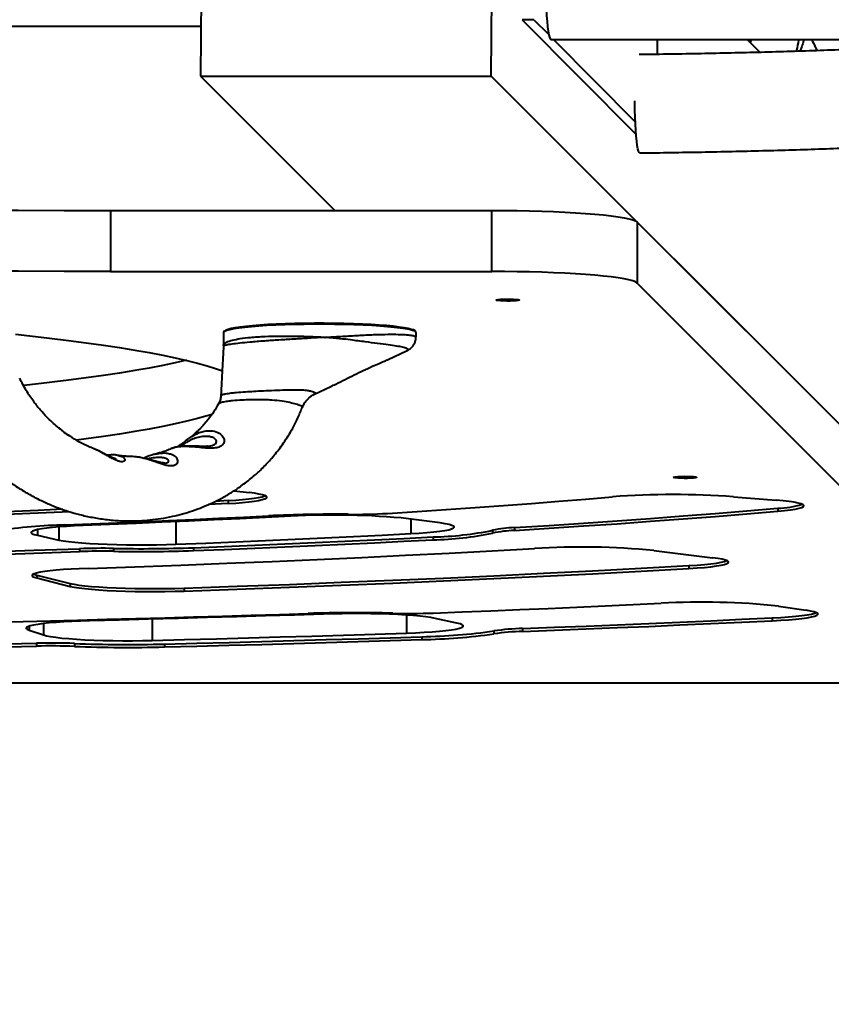
# Model space of a CAD drawing. Units: millimetres. Extents: x 492 to 9860, y -3329 to 5195.
# Drawn here: x 2901 to 3180, y -765 to -427 of the extents above; entities that cross this region are included whole.
import ezdxf

# ---------------------------------------------------------------- set-up
doc = ezdxf.new("R2010")
doc.units = ezdxf.units.MM
doc.layers.add('DiKom', color=7, linetype='Continuous')
doc.styles.add('style1', font='arialbd.ttf', dxfattribs={"width": 0.8})
doc.dimstyles.new('1-50', dxfattribs={"dimtxt": 600, "dimasz": 200, "dimexe": 100, "dimexo": 0, "dimgap": 200, "dimtad": 1, "dimtxsty": 'style1', "dimcen": 200, "dimclrd": 7, "dimclre": 7, "dimclrt": 7, "dimadec": 1, "dimazin": 2, "dimtfac": 1, "dimtmove": 0, "dimatfit": 2, "dimfxl": 0, "dimlwd": 25, "dimlwe": 18, "dimarcsym": 0})

# ---------------------------------------------------------------- blocks, each defined once
blk = doc.blocks.new('*D6')
at = {"color": 7, "lineweight": 18, "transparency": 16777216}
for p, q in [((1991.89, -650.55), (1991.89, -1870.5)), ((7151.51, -650.55), (7151.51, -1870.5))]:
    blk.add_line(p, q, dxfattribs=at)
at = {"color": 7, "lineweight": 25, "transparency": 16777216}
blk.add_line((2191.89, -1770.5), (6951.51, -1770.5), dxfattribs=at)
at = {"color": 7, "transparency": 16777216}
for points in [[(2191.89, -1737.17), (2191.89, -1803.83), (1991.89, -1770.5)], [(6951.51, -1737.17), (6951.51, -1803.83), (7151.51, -1770.5)]]:
    blk.add_solid(points, dxfattribs=at)
at = {"layer": 'Defpoints', "color": 0, "transparency": 16777216}
for p in [(1991.89, -650.55), (7151.51, -650.55), (7151.51, -1770.5)]:
    blk.add_point(p, dxfattribs=at)
at = {"color": 7, "lineweight": 40, "transparency": 16777216, "insert": (4703, -1264.16), "char_height": 600, "attachment_point": 5, "style": 'style1'}
blk.add_mtext('5160', dxfattribs=at)
blk = doc.blocks.new('*D8')
at = {"layer": 'Defpoints', "color": 0, "transparency": 16777216}
for p in [(491.89, 741.76), (8651.51, 235.18), (8651.51, -3229.17)]:
    blk.add_point(p, dxfattribs=at)
at = {"layer": 'DiKom', "color": 7, "lineweight": 18, "transparency": 16777216}
for p, q in [((491.89, 741.76), (491.89, -3329.17)), ((8651.51, 235.18), (8651.51, -3329.17))]:
    blk.add_line(p, q, dxfattribs=at)
at = {"layer": 'DiKom', "color": 7, "lineweight": 25, "transparency": 16777216}
blk.add_line((691.89, -3229.17), (8451.51, -3229.17), dxfattribs=at)
at = {"layer": 'DiKom', "color": 7, "transparency": 16777216}
for points in [[(691.89, -3195.84), (691.89, -3262.51), (491.89, -3229.17)], [(8451.51, -3195.84), (8451.51, -3262.51), (8651.51, -3229.17)]]:
    blk.add_solid(points, dxfattribs=at)
at = {"layer": 'DiKom', "color": 7, "transparency": 16777216, "insert": (4715, -2722.63), "char_height": 600, "attachment_point": 5, "style": 'style1'}
blk.add_mtext('8160', dxfattribs=at)

msp = doc.modelspace()

# ---------------------------------------------------------------- linework, layer by layer
at = {"lineweight": 40}
for p, q in [((2964.246, -346.884), (2963.489, -446.506)), ((3063.108, -446.506), (3063.865, -346.884)), ((3077.739, -427.154), (3073.754, -427.154)), ((3073.754, -427.154), (3112.779, -466.478)), ((3077.739, -427.154), (3082.823, -432.277)), ((2295.421, -429.418), (2963.619, -429.418)), ((3083.535, -433.918), (6059.861, -433.918)), ((3084.451, -433.918), (3112.519, -462.2)), ((3120.081, -439.046), (3120.114, -434.719)), ((3120.114, -434.719), (3120.115, -433.918)), ((3150.899, -433.918), (3155.333, -438.352)), ((3152.261, -433.918), (3151.948, -434.967)), ((2963.489, -446.506), (3009.533, -492.551)), ((2963.489, -446.506), (3063.108, -446.506)), ((3063.108, -446.506), (3267.151, -650.549)), ((2932.596, -492.551), (2932.596, -513.471)), ((2932.596, -492.551), (3063.321, -492.551)), ((3063.321, -513.471), (3063.321, -492.551)), ((3113.132, -496.53), (3113.132, -517.45)), ((3113.132, -496.53), (3245.561, -628.959)), ((2932.596, -513.471), (3063.321, -513.471)), ((3113.132, -517.45), (3245.561, -649.879)), ((2971.324, -534.441), (2971.324, -538.807)), ((3037.324, -535.905), (3037.324, -534.441)), ((3027.811, -543.653), (3034.106, -540.698)), ((3002.339, -555.614), (3008.084, -552.916)), ((2969.586, -558.95), (2969.555, -558.98)), ((2918.583, -569.916), (2918.541, -569.89)), ((2958.981, -571.061), (2959.28, -570.849)), ((2927.257, -574.42), (2926.961, -574.301)), ((2934.952, -576.48), (2935.067, -576.506)), ((2974.913, -588.668), (2980.162, -589.277)), ((3146.192, -590.677), (3160.799, -591.867)), ((2972.94, -593.015), (2966.182, -593.407)), ((2972.94, -592.019), (2968.595, -592.272)), ((2972.94, -592.019), (2972.94, -593.015)), ((3161.351, -594.645), (3161.351, -595.641)), ((2954.971, -599.245), (2954.971, -606.96)), ((3045.611, -599.684), (3034.803, -598.215)), ((3035.564, -598.319), (3035.564, -603.35)), ((2907.509, -601.982), (2907.509, -603.918)), ((2907.509, -603.918), (2914.919, -605.539)), ((2914.919, -601.038), (2914.919, -605.539)), ((3063.59, -602.184), (3063.59, -603.181)), ((3071.054, -601.264), (3071.054, -602.261)), ((3043.165, -604.477), (3043.165, -605.473)), ((2921.979, -608.507), (2921.979, -609.503)), ((2933.604, -608.41), (2933.604, -609.407)), ((2961.062, -608.155), (2961.062, -609.151)), ((3118.823, -609.099), (3139, -611.594)), ((3130.905, -614.292), (3130.905, -615.288)), ((2907.324, -617.54), (2918.787, -620.425)), ((2907.324, -617.54), (2907.324, -618.537)), ((2907.324, -618.537), (2918.787, -621.421)), ((2918.787, -620.425), (2918.787, -621.421)), ((2957.889, -622.01), (2957.889, -623.006)), ((3161.632, -628.19), (3171.052, -629.599)), ((2909.621, -634.174), (2909.621, -638.074)), ((2946.917, -632.664), (2946.917, -639.937)), ((3034.064, -631.28), (3034.064, -637.437)), ((3051.369, -634.007), (3043.866, -632.391)), ((3159.494, -632.214), (3159.494, -633.211)), ((2904.641, -635.084), (2904.641, -636.385)), ((2904.641, -636.385), (2909.621, -638.074)), ((3064.049, -636.699), (3064.049, -637.696)), ((3073.877, -635.875), (3073.877, -636.872)), ((2907.178, -640.903), (2907.178, -641.9)), ((2920.212, -641), (2920.212, -641.996)), ((2951.037, -641.194), (2951.037, -642.191)), ((3039.317, -638.662), (3039.317, -639.658)), ((3195.75, -654.616), (2674.468, -654.616))]:
    msp.add_line(p, q, dxfattribs=at)
at = {"lineweight": 40, "flags": 128}
for points in [[(3113.988, -472.822), (3113.806, -472.694), (3113.592, -472.214), (3113.383, -471.388), (3113.183, -470.233), (3112.996, -468.775), (3112.826, -467.043), (3112.677, -465.076), (3112.553, -462.914), (3112.454, -460.605), (3112.385, -458.197), (3112.346, -455.741), (3112.34, -454.935)], [(2640.805, -486.909), (2655.249, -487.479), (2669.841, -488.02), (2684.57, -488.531), (2699.431, -489.013), (2714.415, -489.465), (2729.514, -489.887), (2744.721, -490.278), (2760.026, -490.639), (2775.423, -490.97), (2790.903, -491.269), (2806.457, -491.537), (2822.079, -491.774), (2837.758, -491.98), (2853.488, -492.154), (2869.259, -492.297), (2885.064, -492.408), (2900.894, -492.487), (2916.741, -492.535), (2932.596, -492.551)], [(3063.321, -492.551), (3067.68, -492.567), (3072.005, -492.617), (3076.265, -492.699), (3080.426, -492.814), (3084.456, -492.959), (3088.326, -493.135), (3092.005, -493.339), (3095.466, -493.571), (3098.682, -493.827), (3101.629, -494.108), (3104.285, -494.41), (3106.628, -494.73), (3108.642, -495.068), (3110.31, -495.419), (3111.621, -495.782), (3112.564, -496.153), (3113.132, -496.53)], [(2932.596, -513.471), (2916.741, -513.455), (2900.894, -513.407), (2885.064, -513.328), (2869.259, -513.217), (2853.488, -513.074), (2837.758, -512.9), (2822.079, -512.694), (2806.457, -512.457), (2790.903, -512.189), (2775.423, -511.89), (2760.026, -511.56), (2744.721, -511.199), (2729.514, -510.807), (2714.415, -510.385), (2699.431, -509.933), (2684.57, -509.451), (2669.841, -508.94), (2655.249, -508.399), (2640.805, -507.829)], [(3113.132, -517.45), (3112.564, -517.073), (3111.621, -516.702), (3110.31, -516.339), (3108.642, -515.988), (3106.628, -515.65), (3104.285, -515.33), (3101.629, -515.028), (3098.682, -514.748), (3095.466, -514.491), (3092.005, -514.259), (3088.326, -514.055), (3084.456, -513.879), (3080.426, -513.734), (3076.265, -513.619), (3072.005, -513.537), (3067.68, -513.487), (3063.321, -513.471)], [(3064.757, -523.265), (3064.935, -523.162), (3065.452, -523.068), (3066.263, -522.992), (3067.296, -522.94), (3068.458, -522.917), (3069.647, -522.925), (3070.757, -522.963), (3071.689, -523.027), (3072.361, -523.113), (3072.712, -523.213), (3072.712, -523.317), (3072.361, -523.416), (3071.689, -523.502), (3070.757, -523.566), (3069.647, -523.604), (3068.458, -523.612), (3067.296, -523.589), (3066.263, -523.537), (3065.452, -523.461), (3064.935, -523.367), (3064.757, -523.265)], [(2980.889, -532.416), (2978.589, -532.641), (2976.57, -532.885), (2974.856, -533.146), (2973.465, -533.422), (2972.412, -533.708), (2971.708, -534.003), (2971.362, -534.303), (2971.324, -534.441)], [(2971.995, -533.653), (2972.202, -533.512), (2972.895, -533.221), (2973.932, -532.939), (2975.303, -532.668), (2976.991, -532.41), (2978.979, -532.17), (2981.244, -531.949)], [(3037.324, -534.441), (3037.271, -534.278), (3036.895, -533.979), (3036.162, -533.685), (3035.081, -533.399), (3033.662, -533.124), (3031.922, -532.864), (3029.88, -532.621), (3027.557, -532.398), (3024.981, -532.198), (3022.177, -532.022), (3019.179, -531.873), (3016.017, -531.751), (3012.727, -531.66), (3009.346, -531.598), (3005.909, -531.568), (3002.455, -531.569), (2999.021, -531.602), (2995.645, -531.666), (2992.365, -531.76), (2989.215, -531.884), (2986.232, -532.036), (2983.446, -532.214), (2980.889, -532.416)], [(2981.244, -531.949), (2983.762, -531.749), (2986.506, -531.574), (2989.444, -531.425), (2992.546, -531.303), (2995.777, -531.21), (2999.101, -531.147), (3002.483, -531.115), (3005.885, -531.114), (3009.269, -531.143), (3012.6, -531.204), (3015.84, -531.294), (3018.953, -531.413), (3021.907, -531.561), (3024.668, -531.734), (3027.205, -531.931), (3029.493, -532.151), (3031.504, -532.39), (3033.218, -532.646), (3034.615, -532.916), (3035.68, -533.198), (3036.21, -533.395)], [(2900.025, -534.994), (2904.969, -535.53), (2911.695, -536.3), (2918.137, -537.089), (2924.289, -537.894), (2930.144, -538.717), (2935.697, -539.555), (2940.942, -540.408), (2945.874, -541.276), (2950.488, -542.156), (2954.779, -543.049), (2958.742, -543.953), (2962.375, -544.868), (2965.673, -545.792), (2968.632, -546.725), (2970.93, -547.544)], [(2958.63, -543.926), (2954.779, -544.804), (2950.488, -545.697), (2945.874, -546.577), (2940.942, -547.444), (2935.697, -548.298), (2930.144, -549.136), (2924.289, -549.958), (2918.137, -550.764), (2911.695, -551.553), (2904.969, -552.323), (2902.895, -552.551)], [(2967.405, -562.448), (2965.673, -562.981), (2962.375, -563.905), (2958.742, -564.82), (2954.779, -565.724), (2950.488, -566.617), (2945.874, -567.497), (2940.942, -568.364), (2935.697, -569.218), (2930.144, -570.056), (2924.289, -570.879), (2920.944, -571.324)], [(3125.536, -584.043), (3125.713, -583.94), (3126.231, -583.847), (3127.042, -583.771), (3128.074, -583.719), (3129.237, -583.695), (3130.426, -583.703), (3131.536, -583.741), (3132.468, -583.806), (3133.139, -583.892), (3133.491, -583.991), (3133.491, -584.095), (3133.139, -584.194), (3132.468, -584.28), (3131.536, -584.345), (3130.426, -584.383), (3129.237, -584.391), (3128.074, -584.368), (3127.042, -584.316), (3126.231, -584.24), (3125.713, -584.146), (3125.536, -584.043)], [(2972.94, -593.015), (2975.527, -592.845), (2977.888, -592.651), (2979.996, -592.436), (2981.825, -592.203), (2983.354, -591.954), (2984.566, -591.692), (2985.447, -591.42), (2985.985, -591.141), (2986.175, -590.859), (2986.015, -590.577), (2985.506, -590.298), (2984.654, -590.025), (2983.47, -589.762), (2981.967, -589.511), (2980.162, -589.277)], [(2972.94, -592.019), (2975.527, -591.849), (2977.888, -591.655), (2979.996, -591.44), (2981.825, -591.207), (2983.354, -590.958), (2984.566, -590.696), (2985.447, -590.424), (2985.626, -590.349)], [(3027.532, -596.402), (3037.697, -595.748), (3047.72, -595.077), (3057.598, -594.39), (3067.327, -593.687), (3076.904, -592.969), (3086.326, -592.235), (3095.59, -591.485), (3104.691, -590.721)], [(3161.351, -595.641), (3163.669, -595.418), (3165.678, -595.173), (3167.351, -594.91), (3168.665, -594.632), (3169.604, -594.342), (3170.154, -594.045), (3170.309, -593.744), (3170.067, -593.444), (3169.429, -593.148), (3168.406, -592.861), (3167.011, -592.585), (3165.262, -592.326), (3163.182, -592.085), (3160.799, -591.867)], [(2916.096, -594.983), (2907.74, -595.36), (2894.163, -595.942), (2880.424, -596.496), (2866.534, -597.02), (2852.5, -597.514), (2838.331, -597.977), (2824.035, -598.411), (2809.621, -598.813), (2795.098, -599.184), (2780.474, -599.525)], [(2918.713, -595.858), (2907.74, -596.356), (2894.163, -596.939), (2880.424, -597.492), (2866.534, -598.016), (2852.5, -598.51), (2838.331, -598.974), (2824.035, -599.407), (2809.621, -599.809), (2795.098, -600.181), (2780.474, -600.521)], [(2917.059, -600.364), (2925.987, -600.011), (2934.858, -599.647), (2943.67, -599.272), (2952.421, -598.887), (2961.11, -598.491), (2969.736, -598.084), (2978.295, -597.667), (2986.787, -597.24)], [(2994.376, -597.372), (2985.703, -597.808), (2976.961, -598.234), (2968.153, -598.649), (2959.279, -599.053), (2950.342, -599.447), (2941.342, -599.83), (2932.283, -600.201), (2923.165, -600.562)], [(3071.054, -601.264), (3082.974, -600.505), (3094.721, -599.726), (3106.292, -598.927), (3117.683, -598.108), (3128.888, -597.27), (3139.904, -596.414), (3150.726, -595.539), (3161.351, -594.645)], [(3071.054, -602.261), (3082.974, -601.501), (3094.721, -600.722), (3106.292, -599.923), (3117.683, -599.104), (3128.888, -598.267), (3139.904, -597.41), (3150.726, -596.535), (3161.351, -595.641)], [(2923.165, -600.562), (2920.247, -600.693), (2917.511, -600.85), (2914.988, -601.032), (2912.708, -601.238), (2910.699, -601.464), (2908.985, -601.707), (2907.586, -601.966), (2906.519, -602.236), (2905.796, -602.515), (2905.427, -602.799), (2905.416, -603.084), (2905.763, -603.368), (2906.463, -603.648), (2907.509, -603.918)], [(3035.564, -603.35), (3038.43, -603.183), (3041.058, -602.988), (3043.413, -602.769), (3045.463, -602.527), (3047.182, -602.267), (3048.547, -601.991), (3049.539, -601.703), (3050.146, -601.407), (3050.36, -601.107), (3050.177, -600.807), (3049.601, -600.511), (3048.638, -600.222), (3047.302, -599.945), (3045.611, -599.684)], [(2954.971, -606.96), (2965.294, -606.553), (2975.551, -606.133), (2985.738, -605.7), (2995.854, -605.254), (3005.896, -604.797), (3015.863, -604.326), (3025.753, -603.844), (3035.564, -603.35)], [(2914.919, -605.539), (2916.377, -605.811), (2918.184, -606.067), (2920.316, -606.303), (2922.745, -606.516), (2925.438, -606.704), (2928.361, -606.863), (2931.474, -606.993), (2934.736, -607.09), (2938.105, -607.154), (2941.536, -607.183), (2944.983, -607.179), (2948.401, -607.139), (2951.745, -607.066), (2954.971, -606.96)], [(2961.062, -608.155), (2971.579, -607.74), (2982.028, -607.312), (2992.406, -606.871), (3002.711, -606.417), (3012.942, -605.951), (3023.096, -605.472), (3033.171, -604.98), (3043.165, -604.477)], [(2961.062, -609.151), (2971.579, -608.736), (2982.028, -608.308), (2992.406, -607.867), (3002.711, -607.413), (3012.942, -606.947), (3023.096, -606.468), (3033.171, -605.977), (3043.165, -605.473)], [(2676.361, -613.487), (2693.206, -613.38), (2710.02, -613.241), (2726.795, -613.069), (2743.521, -612.864), (2760.19, -612.627), (2776.795, -612.358), (2793.327, -612.056), (2809.778, -611.723), (2826.139, -611.357), (2842.403, -610.96), (2858.561, -610.532), (2874.606, -610.072), (2890.529, -609.581), (2906.323, -609.059), (2921.979, -608.507)], [(2676.361, -614.483), (2693.206, -614.376), (2710.02, -614.237), (2726.795, -614.065), (2743.521, -613.86), (2760.19, -613.623), (2776.795, -613.354), (2793.327, -613.052), (2809.778, -612.719), (2826.139, -612.354), (2842.403, -611.956), (2858.561, -611.528), (2874.606, -611.068), (2890.529, -610.577), (2906.323, -610.055), (2921.979, -609.503)], [(2924.879, -615.241), (2940.882, -614.687), (2956.748, -614.103), (2972.469, -613.49), (2988.04, -612.849), (3003.452, -612.179), (3018.7, -611.481), (3033.777, -610.755), (3048.675, -610.002), (3063.388, -609.222), (3077.91, -608.415)], [(2957.889, -622.01), (2975.992, -621.385), (2993.938, -620.726), (3011.719, -620.034), (3029.327, -619.309), (3046.755, -618.552), (3063.993, -617.763), (3081.035, -616.942), (3097.873, -616.09), (3114.499, -615.206), (3130.905, -614.292)], [(3130.905, -615.288), (3133.669, -615.11), (3136.182, -614.906), (3138.409, -614.677), (3140.322, -614.428), (3141.895, -614.162), (3143.108, -613.881), (3143.946, -613.591), (3144.396, -613.294), (3144.454, -612.994), (3144.117, -612.696), (3143.392, -612.403), (3142.287, -612.119), (3140.816, -611.849), (3139, -611.594)], [(3130.905, -614.292), (3133.669, -614.114), (3136.182, -613.909), (3138.409, -613.681), (3140.322, -613.432), (3141.895, -613.166), (3143.108, -612.885), (3143.929, -612.602)], [(2924.879, -615.241), (2921.878, -615.359), (2919.044, -615.505), (2916.409, -615.676), (2914.006, -615.872), (2911.864, -616.09), (2910.008, -616.327), (2908.461, -616.58), (2907.242, -616.846), (2906.364, -617.123), (2905.838, -617.406), (2905.672, -617.692), (2905.866, -617.978), (2906.419, -618.261), (2907.324, -618.537)], [(2906.221, -617.183), (2906.419, -617.265), (2907.324, -617.54)], [(2957.889, -623.006), (2975.992, -622.381), (2993.938, -621.722), (3011.719, -621.03), (3029.327, -620.306), (3046.755, -619.549), (3063.993, -618.759), (3081.035, -617.938), (3097.873, -617.086), (3114.499, -616.202), (3130.905, -615.288)], [(2918.787, -620.425), (2920.095, -620.701), (2921.758, -620.964), (2923.754, -621.207), (2926.056, -621.429), (2928.635, -621.627), (2931.456, -621.798), (2934.483, -621.94), (2937.675, -622.05), (2940.992, -622.128), (2944.389, -622.173), (2947.822, -622.183), (2951.247, -622.159), (2954.617, -622.101), (2957.889, -622.01)], [(2918.787, -621.421), (2920.095, -621.698), (2921.758, -621.96), (2923.754, -622.203), (2926.056, -622.426), (2928.635, -622.623), (2931.456, -622.794), (2934.483, -622.936), (2937.675, -623.046), (2940.992, -623.124), (2944.389, -623.169), (2947.822, -623.179), (2951.247, -623.155), (2954.617, -623.097), (2957.889, -623.006)], [(3043.187, -630.555), (3053.133, -630.168), (3063.031, -629.773), (3072.881, -629.368), (3082.681, -628.954), (3092.431, -628.532), (3102.128, -628.1), (3111.773, -627.659), (3121.363, -627.21)], [(2921.315, -632.96), (2931.299, -632.706), (2941.254, -632.444), (2951.178, -632.173), (2961.072, -631.894), (2970.934, -631.607), (2980.763, -631.311), (2990.558, -631.006), (3000.318, -630.693)], [(3005.564, -630.922), (2995.666, -631.239), (2985.732, -631.548), (2975.764, -631.848), (2965.762, -632.14), (2955.728, -632.423), (2945.663, -632.698), (2935.567, -632.963), (2925.442, -633.221)], [(3043.866, -632.391), (3042.459, -632.13), (3040.732, -631.885), (3038.704, -631.657), (3036.402, -631.45), (3033.853, -631.267), (3031.087, -631.109), (3028.139, -630.978), (3025.044, -630.877), (3021.84, -630.806), (3018.566, -630.766), (3015.261, -630.758), (3011.966, -630.781), (3008.721, -630.836), (3005.564, -630.922)], [(3159.494, -633.211), (3162.402, -633.053), (3165.085, -632.868), (3167.509, -632.657), (3169.64, -632.423), (3171.453, -632.17), (3172.922, -631.9), (3174.029, -631.618), (3174.759, -631.326), (3175.103, -631.029), (3175.057, -630.73), (3174.62, -630.434), (3173.799, -630.145), (3172.605, -629.865), (3171.052, -629.599)], [(3159.494, -632.214), (3162.402, -632.057), (3165.085, -631.871), (3167.509, -631.66), (3169.64, -631.427), (3171.453, -631.173), (3172.922, -630.904), (3174.029, -630.621), (3174.582, -630.417)], [(2673.233, -636.619), (2692.611, -636.53), (2711.965, -636.409), (2731.29, -636.255), (2750.577, -636.069), (2769.819, -635.851), (2789.01, -635.601), (2808.143, -635.319), (2827.21, -635.005), (2846.204, -634.659), (2865.119, -634.282), (2883.947, -633.872), (2902.681, -633.432), (2921.315, -632.96)], [(2925.442, -633.221), (2922.319, -633.315), (2919.333, -633.439), (2916.522, -633.591), (2913.92, -633.768), (2911.558, -633.97), (2909.464, -634.193), (2907.665, -634.435), (2906.183, -634.692), (2905.034, -634.962), (2904.233, -635.242), (2903.79, -635.527), (2903.711, -635.816), (2903.995, -636.103), (2904.641, -636.385)], [(3034.064, -637.437), (3037.195, -637.317), (3040.149, -637.167), (3042.887, -636.988), (3045.374, -636.783), (3047.577, -636.555), (3049.467, -636.306), (3051.021, -636.041), (3052.218, -635.761), (3053.041, -635.472), (3053.481, -635.176), (3053.533, -634.878), (3053.194, -634.581), (3052.47, -634.29), (3051.369, -634.007)], [(3073.877, -635.875), (3084.773, -635.453), (3095.615, -635.021), (3106.404, -634.578), (3117.138, -634.125), (3127.815, -633.663), (3138.434, -633.19), (3148.994, -632.707), (3159.494, -632.214)], [(3073.877, -636.872), (3084.773, -636.449), (3095.615, -636.017), (3106.404, -635.574), (3117.138, -635.122), (3127.815, -634.659), (3138.434, -634.186), (3148.994, -633.703), (3159.494, -633.211)], [(2946.917, -639.937), (2957.931, -639.658), (2968.913, -639.369), (2979.862, -639.071), (2990.776, -638.763), (3001.654, -638.445), (3012.495, -638.119), (3023.299, -637.783), (3034.064, -637.437)], [(2675.765, -643.899), (2697.045, -643.804), (2718.3, -643.673), (2739.522, -643.507), (2760.704, -643.305), (2781.837, -643.068), (2802.913, -642.795), (2823.926, -642.487), (2844.866, -642.143), (2865.727, -641.765), (2886.5, -641.352), (2907.178, -640.903)], [(2909.621, -638.074), (2910.66, -638.358), (2912.064, -638.63), (2913.813, -638.886), (2915.886, -639.124), (2918.256, -639.339), (2920.891, -639.529), (2923.757, -639.692), (2926.818, -639.825), (2930.032, -639.927), (2933.359, -639.997), (2936.756, -640.033), (2940.177, -640.035), (2943.579, -640.003), (2946.917, -639.937)], [(2951.037, -641.194), (2962.194, -640.911), (2973.319, -640.619), (2984.41, -640.316), (2995.466, -640.005), (3006.485, -639.683), (3017.468, -639.352), (3028.412, -639.012), (3039.317, -638.662)], [(2951.037, -642.191), (2962.194, -641.908), (2973.319, -641.615), (2984.41, -641.313), (2995.466, -641.001), (3006.485, -640.679), (3017.468, -640.348), (3028.412, -640.008), (3039.317, -639.658)], [(2675.765, -644.895), (2697.045, -644.8), (2718.3, -644.67), (2739.522, -644.503), (2760.704, -644.301), (2781.837, -644.064), (2802.913, -643.791), (2823.926, -643.483), (2844.866, -643.14), (2865.727, -642.761), (2886.5, -642.348), (2907.178, -641.9)]]:
    msp.add_lwpolyline(points, dxfattribs=at)
at = {"lineweight": 40}
for centre, radius, start, end in [((3125.743, -875.981), 286.035, 85.90047, 94.22083), ((3160.43, -562.392), 32.266, 271.63412, 286.81077), ((3009.315, -1064.092), 467.395, 89.42435, 92.76266), ((3009.155, -858.201), 261.248, 84.36602, 93.24318), ((3016.171, -401.141), 195.591, 269.36722, 273.32984), ((2920.181, -766.491), 166.156, 91.07676, 99.1102), ((3041.057, -493.531), 110.966, 271.08892, 281.71659), ((3041.055, -494.514), 110.979, 271.08954, 281.71597), ((3072.347, -642.481), 41.237, 91.79623, 102.25959), ((3072.346, -643.467), 41.227, 91.79542, 102.2613), ((2929.597, -825.725), 217.352, 88.94385, 92.00859), ((2929.598, -826.777), 217.408, 88.94425, 92.0082), ((2942.744, -115.093), 493.402, 268.93847, 272.12762), ((2942.745, -116.157), 493.334, 268.93825, 272.12784), ((3093.879, -877.345), 269.403, 84.68743, 93.39822), ((3135.377, -879.264), 252.443, 84.03018, 93.18226), ((3016.082, -1130.102), 499.658, 88.47198, 91.80792), ((3035.23, -413.751), 216.95, 268.46173, 272.10181), ((3036.123, -441.577), 197.111, 270.92829, 278.14471), ((3036.124, -442.569), 197.115, 270.92823, 278.1445), ((3075.684, -716.443), 80.588, 91.28505, 98.3013), ((3075.684, -717.43), 80.579, 91.28499, 98.30205), ((2912.093, -857.274), 216.427, 87.85027, 91.3013), ((2938.741, -147.092), 494.255, 267.8515, 271.42549), ((2912.093, -858.271), 216.427, 87.85027, 91.3013), ((2938.742, -148.164), 494.179, 267.85112, 271.42565)]:
    msp.add_arc(centre, radius, start, end, dxfattribs=at)
msp.add_ellipse((3083.535, -412.918), major_axis=(0, 21), ratio=0.0874887, start_param=0, end_param=3.1415927, dxfattribs=at)
for points, knots in [([(3251.633, -433.918), (3250.908, -433.968), (3247.168, -434.23), (3240.258, -434.67), (3230.908, -435.236), (3221.407, -435.764), (3211.78, -436.257), (3202.032, -436.715), (3192.173, -437.136), (3182.212, -437.521), (3172.159, -437.869), (3162.024, -438.18), (3151.815, -438.453), (3141.542, -438.688), (3131.214, -438.884), (3121.963, -439.027), (3116.15, -439.095), (3113.805, -439.122)], [0, 0, 0, 0, 0.0172454, 0.0889827, 0.1607489, 0.2325405, 0.3043552, 0.3761903, 0.4480433, 0.5199125, 0.5917951, 0.6636905, 0.7355961, 0.8075111, 0.8794339, 0.951363, 1, 1, 1, 1]), ([(3113.988, -472.822), (3115.836, -472.801), (3121.195, -472.74), (3130.041, -472.609), (3140.506, -472.417), (3150.921, -472.185), (3161.277, -471.915), (3171.564, -471.606), (3181.774, -471.259), (3191.897, -470.875), (3201.926, -470.453), (3211.851, -469.994), (3221.663, -469.498), (3231.355, -468.965), (3240.917, -468.397), (3250.342, -467.793), (3259.622, -467.153), (3268.749, -466.479), (3277.715, -465.771), (3286.512, -465.029), (3295.134, -464.254), (3303.574, -463.446), (3311.824, -462.606), (3319.877, -461.734), (3327.729, -460.831), (3335.372, -459.897), (3342.802, -458.933), (3350.013, -457.938), (3356.999, -456.913), (3363.758, -455.858), (3370.284, -454.774), (3376.576, -453.659), (3382.629, -452.513), (3388.444, -451.335), (3394.018, -450.123), (3399.353, -448.875), (3404.451, -447.587), (3409.317, -446.254), (3413.957, -444.868), (3418.382, -443.417), (3422.607, -441.883), (3426.65, -440.237), (3430.536, -438.449), (3434.073, -436.534), (3436.562, -435.031), (3437.791, -434.105), (3438.039, -433.918)], [0, 0, 0, 0, 0.011983, 0.0347536, 0.0575258, 0.0802999, 0.1030758, 0.1258544, 0.1486357, 0.1714205, 0.1942093, 0.2170025, 0.2398006, 0.2626044, 0.2854148, 0.3082324, 0.331058, 0.3538928, 0.3767379, 0.3995946, 0.4224643, 0.4453488, 0.4682498, 0.4911701, 0.514112, 0.5370786, 0.5600737, 0.5831017, 0.6061678, 0.6292786, 0.6524419, 0.6756668, 0.6989659, 0.7223535, 0.7458493, 0.7694776, 0.7932697, 0.8172685, 0.8415303, 0.8661311, 0.8911737, 0.916794, 0.9431453, 0.970297, 0.9939936, 1, 1, 1, 1]), ([(3167.747, -437.998), (3167.787, -437.868), (3168.168, -436.636), (3168.457, -435.265), (3168.602, -434.017), (3168.614, -433.918)], [0, 0, 0, 0, 0.0975507, 0.9280517, 1, 1, 1, 1]), ([(3170.392, -433.918), (3170.187, -434.569), (3169.756, -435.936), (3169.218, -437.265), (3168.936, -437.961)], [0, 0, 0, 0, 0.4759517, 1, 1, 1, 1]), ([(3172.98, -433.918), (3173.385, -434.795), (3173.985, -436.1), (3174.679, -437.356), (3174.906, -437.767)], [0, 0, 0, 0, 0.6729168, 1, 1, 1, 1]), ([(2971.642, -533.822), (2971.589, -533.865), (2971.435, -533.989), (2971.281, -534.288), (2971.345, -534.478), (2971.359, -534.52)], [0, 0, 0, 0, 0.29550416, 0.84314333, 1, 1, 1, 1]), ([(3006.084, -536.051), (3006.068, -536.051), (3004.291, -536.071), (3000.701, -536.385), (2995.385, -536.652), (2990.193, -536.984), (2985.055, -537.33), (2980.523, -537.698), (2976.79, -538.055), (2974.082, -538.384), (2972.226, -538.687), (2971.472, -538.883), (2971.311, -538.994), (2971.321, -539.025), (2971.322, -539.028)], [0, 0, 0, 0, 0.00091356, 0.09962823, 0.20073129, 0.30209149, 0.40642509, 0.52836806, 0.63085868, 0.73655821, 0.83908821, 0.94458539, 0.99436814, 1, 1, 1, 1]), ([(2971.329, -538.807), (2971.328, -538.781), (2971.321, -538.628), (2971.504, -538.217), (2972.312, -537.626), (2974.207, -536.996), (2976.969, -536.461), (2980.695, -536.014), (2985.189, -535.72), (2990.259, -535.584), (2995.355, -535.579), (3000.674, -535.769), (3004.263, -535.85), (3006.067, -536.049), (3006.084, -536.051)], [0, 0, 0, 0, 0.0099694, 0.0595379, 0.1616763, 0.2667752, 0.3688881, 0.4739665, 0.5953289, 0.6963108, 0.8001549, 0.8982894, 0.9990337, 1, 1, 1, 1]), ([(3006.084, -536.051), (3006.099, -536.051), (3006.142, -536.051), (3006.284, -536.036), (3006.739, -536.016), (3007.632, -535.955), (3010.209, -535.803), (3014.333, -535.546), (3019.663, -535.248), (3024.542, -535.048), (3028.756, -534.982), (3032.149, -535.037), (3034.799, -535.197), (3036.509, -535.444), (3037.332, -535.689), (3037.236, -535.855), (3037.207, -535.905)], [0, 0, 0, 0, 0.0009227, 0.0025482, 0.0085644, 0.0282287, 0.0563525, 0.1642442, 0.2806995, 0.4009581, 0.5102754, 0.6227432, 0.7320424, 0.8445062, 0.9537965, 1, 1, 1, 1]), ([(3034.093, -540.67), (3034.182, -540.64), (3034.646, -540.481), (3034.7, -540.188), (3034.211, -539.803), (3032.848, -539.419), (3030.732, -539.037), (3027.851, -538.632), (3024.257, -538.171), (3019.942, -537.6), (3015.508, -537.007), (3011.779, -536.568), (3009.355, -536.325), (3008.101, -536.214), (3007.364, -536.152), (3006.947, -536.12), (3006.489, -536.079), (3006.233, -536.071), (3006.1, -536.053), (3006.084, -536.051)], [0, 0, 0, 0, 0.0227406, 0.1183341, 0.2163785, 0.3135173, 0.4130634, 0.5129478, 0.6154098, 0.7191963, 0.8267389, 0.9002231, 0.9428804, 0.9683125, 0.9727243, 0.9853818, 0.9923015, 0.9990766, 1, 1, 1, 1]), ([(3034.094, -540.695), (3034.216, -540.641), (3034.521, -540.507), (3035.124, -540.142), (3035.842, -539.546), (3036.517, -538.729), (3037.027, -537.717), (3037.307, -536.742), (3037.292, -536.126), (3037.286, -535.907)], [0, 0, 0, 0, 0.10469626, 0.26222957, 0.41799625, 0.57632182, 0.74034695, 0.90801843, 1, 1, 1, 1]), ([(3037.287, -534.434), (3037.29, -534.344), (3037.299, -534.088), (3037.014, -533.788), (3036.752, -533.584), (3036.477, -533.478), (3036.383, -533.442)], [0, 0, 0, 0, 0.1628255, 0.4673853, 0.8181001, 1, 1, 1, 1]), ([(2971.324, -538.911), (2971.186, -541.588), (2970.9, -547.152), (2970.579, -552.896), (2970.413, -555.876)], [0, 0, 0, 0, 0.4810989, 1, 1, 1, 1]), ([(2971.305, -538.809), (2971.315, -538.863), (2971.33, -538.935), (2971.315, -539.007), (2971.311, -539.026)], [0, 0, 0, 0, 0.7344189, 1, 1, 1, 1]), ([(3008.08, -552.907), (3008.676, -552.626), (3010.337, -551.845), (3013.045, -550.469), (3016.213, -548.864), (3019.34, -547.329), (3021.339, -546.411), (3023.141, -545.612), (3024.779, -544.915), (3026.532, -544.197), (3027.542, -543.791), (3027.766, -543.668), (3027.808, -543.645)], [0, 0, 0, 0, 0.0686696, 0.1911678, 0.316676, 0.4501875, 0.5884077, 0.5957122, 0.7237449, 0.8565455, 0.9736743, 1, 1, 1, 1]), ([(2914.395, -566.747), (2913.786, -566.224), (2912.559, -565.171), (2910.603, -563.255), (2908.474, -560.935), (2906.106, -557.951), (2903.648, -554.384), (2902.179, -551.51), (2901.451, -550.086)], [0, 0, 0, 0, 0.12639231, 0.25455597, 0.40978765, 0.58786033, 0.79593526, 1, 1, 1, 1]), ([(2872.503, -552.36), (2872.689, -552.887), (2873.274, -554.547), (2874.302, -556.853), (2875.342, -559.035), (2876.141, -560.589), (2877.094, -562.359), (2878.532, -564.827), (2880.602, -568.01), (2883.152, -571.477), (2885.906, -574.772), (2888.567, -577.6), (2891.001, -579.947), (2893.495, -582.151), (2896.396, -584.48), (2899.887, -586.98), (2903.797, -589.419), (2907.77, -591.547), (2911.403, -593.221), (2914.814, -594.586), (2918.275, -595.776), (2922.122, -596.872), (2926.34, -597.81), (2930.198, -598.414), (2933.441, -598.749), (2936.135, -598.926), (2939.085, -599.005), (2942.445, -598.939), (2946.098, -598.678), (2949.956, -598.187), (2953.711, -597.479), (2957.327, -596.58), (2960.78, -595.523), (2964.204, -594.262), (2967.71, -592.736), (2971.111, -591.002), (2974.555, -588.967), (2978.069, -586.578), (2981.391, -583.944), (2984.597, -581.008), (2987.644, -577.812), (2990.861, -573.862), (2994.016, -569.129), (2996.6, -564.483), (2997.847, -561.255), (2998.324, -560.019)], [0, 0, 0, 0, 0.0092409, 0.0290825, 0.0423418, 0.0501196, 0.0587277, 0.0764737, 0.098878, 0.1241873, 0.1517421, 0.1753415, 0.1944618, 0.2138199, 0.2367395, 0.2634681, 0.2941342, 0.3238015, 0.34957, 0.3711174, 0.3946814, 0.4199736, 0.448313, 0.4781173, 0.4954609, 0.5113124, 0.5301283, 0.5523503, 0.5761057, 0.6006426, 0.6270622, 0.6493936, 0.6718975, 0.6961263, 0.7190761, 0.7446589, 0.7684398, 0.7946606, 0.8252034, 0.8483623, 0.8758915, 0.9072038, 0.9414056, 0.9775767, 1, 1, 1, 1]), ([(2970.423, -555.882), (2970.425, -555.947), (2970.442, -556.499), (2970.166, -557.573), (2969.827, -558.572), (2969.563, -558.965), (2969.554, -558.979)], [0, 0, 0, 0, 0.0624423, 0.5273892, 0.9836771, 1, 1, 1, 1]), ([(2970.449, -555.879), (2970.456, -555.851), (2970.474, -555.783), (2970.988, -555.62), (2972.071, -555.393), (2973.738, -555.145), (2975.973, -554.897), (2978.58, -554.695), (2981.761, -554.516), (2985.089, -554.361), (2988.768, -554.206), (2992.482, -554.053), (2995.909, -553.972), (2998.478, -554.043), (3000.266, -554.237), (3001.399, -554.442), (3002.195, -554.68), (3002.567, -554.869), (3002.823, -555.099), (3002.859, -555.334), (3002.485, -555.514), (3002.328, -555.59)], [0, 0, 0, 0, 0.03460968, 0.08295761, 0.1492163, 0.21776807, 0.26865192, 0.34881719, 0.4112864, 0.4755955, 0.54806076, 0.61963821, 0.68293945, 0.7463357, 0.78277061, 0.82061118, 0.85555158, 0.89159794, 0.90486348, 0.95987519, 1, 1, 1, 1]), ([(2998.393, -560.054), (2998.562, -559.649), (2998.926, -558.777), (2999.729, -557.662), (3000.619, -556.738), (3001.441, -556.108), (3002.032, -555.758), (3002.248, -555.661), (3002.312, -555.632)], [0, 0, 0, 0, 0.1804982, 0.389316, 0.5839729, 0.7635417, 0.9296243, 1, 1, 1, 1]), ([(2969.508, -558.902), (2969.027, -559.787), (2967.947, -561.771), (2966.247, -564.052), (2964.763, -565.816), (2963.716, -566.939), (2962.806, -567.851), (2961.823, -568.765), (2960.714, -569.708), (2959.846, -570.406), (2959.34, -570.756), (2959.255, -570.815)], [0, 0, 0, 0, 0.1671039, 0.3746782, 0.5044651, 0.589711, 0.6711818, 0.7624832, 0.8642562, 0.9772121, 1, 1, 1, 1]), ([(2998.381, -560.043), (2998.397, -560.021), (2998.457, -559.937), (2998.306, -559.771), (2997.758, -559.471), (2996.45, -559.021), (2994.137, -558.409), (2991.238, -557.88), (2988.288, -557.594), (2985.554, -557.467), (2983.056, -557.425), (2980.42, -557.457), (2977.372, -557.578), (2974.747, -557.772), (2972.501, -558.017), (2970.873, -558.301), (2969.869, -558.612), (2969.656, -558.866), (2969.586, -558.95)], [0, 0, 0, 0, 0.0154036, 0.0577711, 0.1012084, 0.1772464, 0.2419275, 0.3083673, 0.3885106, 0.4403625, 0.4932859, 0.5607897, 0.6300522, 0.7297952, 0.7931289, 0.8741947, 0.9582934, 1, 1, 1, 1]), ([(2918.541, -569.89), (2918.518, -569.873), (2918.465, -569.836), (2917.923, -569.525), (2917.191, -569.026), (2916.541, -568.532), (2915.513, -567.691), (2914.892, -567.171), (2914.392, -566.751)], [0, 0, 0, 0, 0.1718721, 0.392624, 0.4629283, 0.6996194, 0.7575694, 1, 1, 1, 1]), ([(2918.551, -569.874), (2918.534, -569.863), (2918.382, -569.762), (2918.108, -569.6), (2917.629, -569.294), (2916.929, -568.805), (2916.103, -568.168), (2915.271, -567.481), (2914.71, -567.016), (2914.491, -566.833)], [0, 0, 0, 0, 0.01510368, 0.13512102, 0.35419723, 0.52177069, 0.70329509, 0.88389435, 1, 1, 1, 1]), ([(2926.837, -574.221), (2926.237, -573.979), (2924.78, -573.392), (2922.344, -572.174), (2920.198, -570.978), (2918.927, -570.101), (2918.608, -569.881)], [0, 0, 0, 0, 0.21994173, 0.53350067, 0.8829159, 1, 1, 1, 1]), ([(2968.779, -571.251), (2968.536, -570.99), (2968.06, -570.478), (2966.824, -570.113), (2965.507, -569.977), (2963.912, -570.061), (2962.174, -570.423), (2960.335, -571.117), (2958.807, -571.923), (2957.737, -572.594), (2956.962, -573.099), (2956.579, -573.346), (2956.325, -573.51)], [0, 0, 0, 0, 0.1176795, 0.2314841, 0.3455769, 0.4535173, 0.6110598, 0.7377938, 0.8468795, 0.9185503, 0.9459582, 1, 1, 1, 1]), ([(2959.28, -570.849), (2959.667, -570.564), (2960.836, -569.704), (2962.877, -568.69), (2965.549, -567.947), (2968.155, -568.071), (2970.343, -568.994), (2971.031, -570.074), (2971.35, -570.574)], [0, 0, 0, 0, 0.079189, 0.2390781, 0.4287332, 0.6530346, 0.8393656, 1, 1, 1, 1]), ([(2971.35, -570.574), (2971.373, -570.635), (2971.568, -571.153), (2971.584, -572.068), (2970.991, -572.931), (2970.203, -573.52), (2969.398, -573.821), (2968.008, -574.061), (2966.913, -574.083), (2965.084, -574.006), (2963.003, -573.803), (2960.156, -573.54), (2957.23, -573.462), (2955.016, -573.726), (2953.707, -574.071), (2953.358, -574.253), (2953.279, -574.293)], [0, 0, 0, 0, 0.0128662, 0.1103903, 0.1733226, 0.1972125, 0.2675112, 0.2893276, 0.3736366, 0.3912664, 0.4962708, 0.6069133, 0.7365451, 0.8927895, 0.9757645, 1, 1, 1, 1]), ([(2965.872, -573.387), (2965.815, -573.394), (2965.487, -573.435), (2964.685, -573.447), (2963.504, -573.428), (2962.111, -573.366), (2960.534, -573.303), (2958.827, -573.289), (2957.038, -573.375), (2955.317, -573.631), (2954.19, -573.889), (2953.63, -574.136), (2953.589, -574.154)], [0, 0, 0, 0, 0.0141687, 0.0822352, 0.1632263, 0.2608337, 0.3756738, 0.5117563, 0.6618559, 0.8257371, 0.9871119, 1, 1, 1, 1]), ([(2958.968, -571.044), (2958.717, -571.227), (2958.057, -571.711), (2957.071, -572.497), (2956.173, -573.203), (2955.738, -573.511), (2955.594, -573.614)], [0, 0, 0, 0, 0.2106783, 0.5568067, 0.8528726, 1, 1, 1, 1]), ([(2965.871, -573.379), (2966.076, -573.364), (2966.461, -573.335), (2967.166, -573.201), (2967.761, -573.014), (2968.376, -572.684), (2968.679, -572.395), (2968.923, -571.945), (2968.935, -571.628), (2968.833, -571.353), (2968.795, -571.282), (2968.779, -571.251)], [0, 0, 0, 0, 0.1009771, 0.1899944, 0.3705891, 0.445832, 0.6413811, 0.68665, 0.9155774, 0.9625802, 1, 1, 1, 1]), ([(2935.067, -576.506), (2935.433, -576.577), (2936.419, -576.766), (2937.457, -577.406), (2937.694, -578.248), (2936.955, -578.738), (2935.951, -578.681), (2934.856, -578.38), (2933.872, -577.939), (2932.62, -577.265), (2931.483, -576.604), (2929.678, -575.571), (2928.087, -574.687), (2927.038, -574.34), (2926.82, -574.268)], [0, 0, 0, 0, 0.0853181, 0.2296694, 0.3673744, 0.4778211, 0.5549889, 0.5844815, 0.6732747, 0.7044576, 0.7695027, 0.8372958, 0.9662345, 1, 1, 1, 1]), ([(2934.441, -577.716), (2934.445, -577.716), (2934.456, -577.718), (2934.154, -577.663), (2933.647, -577.499), (2932.852, -577.168), (2931.873, -576.687), (2930.695, -576.064), (2929.344, -575.365), (2928.292, -574.832), (2927.692, -574.595), (2927.597, -574.557)], [0, 0, 0, 0, 0.0572795, 0.1527805, 0.2610063, 0.3730753, 0.4959095, 0.6351303, 0.7913068, 0.9666292, 1, 1, 1, 1]), ([(2934.855, -576.482), (2934.751, -576.464), (2934.106, -576.351), (2933.001, -576.331), (2931.95, -576.434), (2931.488, -576.48)], [0, 0, 0, 0, 0.0968698, 0.6026473, 1, 1, 1, 1]), ([(2939.817, -576.917), (2939.762, -576.917), (2939.221, -576.92), (2938.258, -576.859), (2936.742, -576.738), (2935.691, -576.586), (2935.069, -576.497)], [0, 0, 0, 0, 0.0356823, 0.3508676, 0.6156554, 1, 1, 1, 1]), ([(2955.226, -577.393), (2955.412, -577.77), (2955.78, -578.511), (2955.319, -579.56), (2954.433, -580.016), (2953.401, -580.182), (2952.398, -580.097), (2950.658, -579.7), (2949.377, -579.259), (2947.412, -578.576), (2945.387, -577.871), (2942.886, -577.242), (2941.028, -576.954), (2940.132, -576.951), (2939.816, -576.95)], [0, 0, 0, 0, 0.1164787, 0.2289373, 0.3046644, 0.3356341, 0.4212461, 0.4547196, 0.5786992, 0.587037, 0.7163656, 0.8494643, 0.9469713, 1, 1, 1, 1]), ([(2951.253, -579.135), (2951.219, -579.138), (2951.124, -579.148), (2950.64, -579.126), (2949.887, -579.005), (2948.871, -578.766), (2947.67, -578.431), (2946.273, -578.028), (2944.68, -577.599), (2942.902, -577.226), (2941.6, -577.003), (2940.912, -576.984), (2940.855, -576.983)], [0, 0, 0, 0, 0.04230489, 0.11898743, 0.20118104, 0.29214794, 0.39282615, 0.5103768, 0.64783415, 0.80480938, 0.98394049, 1, 1, 1, 1]), ([(2947.854, -576.117), (2947.491, -576.204), (2946.478, -576.445), (2945.199, -576.929), (2944.271, -577.355), (2944.011, -577.474)], [0, 0, 0, 0, 0.2874797, 0.8003974, 1, 1, 1, 1]), ([(2953.269, -574.272), (2953.217, -574.296), (2952.592, -574.585), (2951.316, -575.069), (2949.596, -575.647), (2948.456, -575.931), (2947.97, -576.053)], [0, 0, 0, 0, 0.0298456, 0.3573045, 0.7255199, 1, 1, 1, 1]), ([(2947.982, -576.115), (2948.803, -575.935), (2950.244, -575.617), (2952.071, -575.736), (2953.747, -576.148), (2954.773, -576.8), (2955.167, -577.317), (2955.226, -577.393)], [0, 0, 0, 0, 0.263513, 0.4629903, 0.6669335, 0.9503929, 1, 1, 1, 1]), ([(2952.202, -577.937), (2952.155, -577.903), (2951.819, -577.663), (2950.87, -577.354), (2949.508, -577.227), (2947.875, -577.279), (2946.606, -577.4), (2945.511, -577.719), (2945.306, -577.779)], [0, 0, 0, 0, 0.0383701, 0.2744521, 0.5119121, 0.6295181, 0.9305413, 1, 1, 1, 1]), ([(2951.253, -579.137), (2951.274, -579.136), (2951.637, -579.119), (2951.956, -579.022), (2952.396, -578.787), (2952.516, -578.599), (2952.518, -578.262), (2952.358, -578.097), (2952.202, -577.937)], [0, 0, 0, 0, 0.0158712, 0.2814454, 0.3249623, 0.6374892, 0.6480056, 1, 1, 1, 1])]:
    msp.add_open_spline(points, degree=3, knots=knots, dxfattribs=at)

# ---------------------------------------------------------------- dimensions: what is measured, and where the dimension line sits
dim = msp.add_linear_dim(base=(7151.507, -1770.5), p1=(1991.889, -650.549), p2=(7151.507, -650.549), text='5160', dimstyle='1-50', dxfattribs=at)
dim.commit()
dim.dimension.update_dxf_attribs({"geometry": '*D6', "text_midpoint": (4703, -1770.5), "dimtype": 160})
at = {"layer": 'DiKom'}
dim = msp.add_linear_dim(base=(8651.507, -3229.174), p1=(491.889, 741.759), p2=(8651.507, 235.179), text='8160', dimstyle='1-50', dxfattribs=at)
dim.commit()
dim.dimension.update_dxf_attribs({"geometry": '*D8', "text_midpoint": (4715, -3229.174), "dimtype": 160})

doc.saveas('drawing.dxf')
